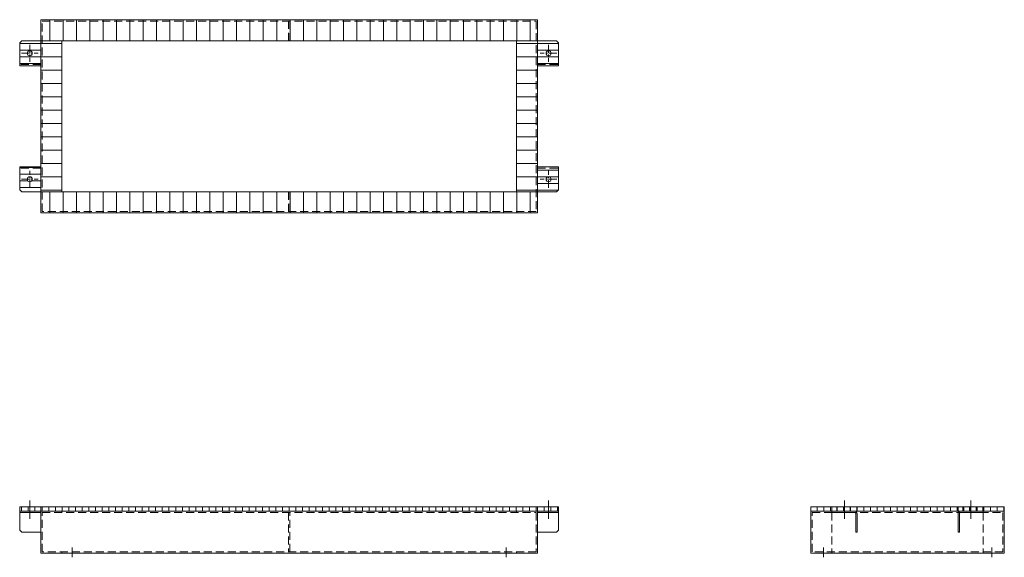
# Model space of a CAD drawing. Units: millimetres. Extents: x 629 to 2971, y 1190 to 2470.
import ezdxf

# ---------------------------------------------------------------- set-up
doc = ezdxf.new("R2010")
doc.units = ezdxf.units.MM
doc.header["$LTSCALE"] = 3
doc.linetypes.add('CENTER', pattern=[50.8, 31.75, -6.35, 6.35, -6.35])
doc.linetypes.add('HIDDEN', pattern=[9.525, 6.35, -3.175])
for name, color, linetype, lineweight in [('01注記寸法', 7, 'Continuous', 9), ('02実線', 2, 'Continuous', 15), ('03破線', 3, 'HIDDEN', 9), ('04一点鎖線', 70, 'CENTER', 9)]:
    doc.layers.add(name, color=color, linetype=linetype, lineweight=lineweight)
pattern_1 = [(180, (6861, 1e-11), (-2e-15, -15.875), [])]

# ---------------------------------------------------------------- blocks, each defined once
blk = doc.blocks.new('hole-φ12')
at = {"layer": '02実線'}
blk.add_circle((0, 0), 6, dxfattribs=at)
at = {"layer": '04一点鎖線', "linetype": 'CENTER', "ltscale": 0.2}
for p, q in [((-20, 0), (20, 0)), ((0, -20), (0, 20))]:
    blk.add_line(p, q, dxfattribs=at)

msp = doc.modelspace()

# ---------------------------------------------------------------- hatches: boundary and pattern name
at = {"layer": '01注記寸法'}
h = msp.add_hatch(dxfattribs=at)
h.set_pattern_fill('ANSI31', color=256, scale=10, angle=45, style=0)
h.set_pattern_definition([(90, (6479, 450), (-31.75, 2e-15), [])])
h.paths.add_polyline_path([(679, 2420), (679, 2470), (1861, 2470), (1861, 2420)])
h = msp.add_hatch(dxfattribs=at)
h.set_pattern_fill('ANSI31', color=256, scale=5, angle=135, style=0)
h.set_pattern_definition([(180, (6421, 1e-11), (-2e-15, -15.875), [])])
h.paths.add_polyline_path([(629, 2415), (629, 2360), (679, 2360), (679, 2420), (634, 2420)])
edge = h.paths.add_edge_path(flags=16)
edge.add_arc((653, 2390), 6, 0, 360)
h = msp.add_hatch(dxfattribs=at)
h.set_pattern_fill('ANSI31', color=256, scale=10, angle=135, style=0)
h.set_pattern_definition([(180, (6479, 1e-11), (-4e-15, -31.75), [])])
h.paths.add_polyline_path([(679, 2060), (679, 2420), (729, 2420), (729, 2060)])
h = msp.add_hatch(dxfattribs=at)
h.set_pattern_fill('ANSI31', color=256, scale=10, angle=135, style=0)
h.set_pattern_definition([(180, (7611, 1e-11), (-4e-15, -31.75), [])])
h.paths.add_polyline_path([(1811, 2060), (1811, 2420), (1861, 2420), (1861, 2060)])
h = msp.add_hatch(dxfattribs=at)
h.set_pattern_fill('ANSI31', color=256, scale=5, angle=135, style=0)
h.set_pattern_definition(pattern_1)
h.paths.add_polyline_path([(1911, 2415), (1911, 2360), (1861, 2360), (1861, 2420), (1906, 2420)])
edge = h.paths.add_edge_path(flags=16)
edge.add_arc((1887, 2390), 6, 0, 360)
h = msp.add_hatch(dxfattribs=at)
h.set_pattern_fill('ANSI31', color=256, scale=5, angle=135, style=0)
h.set_pattern_definition([(180, (7508.898, -231.154), (-2e-15, -15.875), [])])
h.paths.add_polyline_path([(629, 2065), (629, 2120), (679, 2120), (679, 2060), (634, 2060)])
edge = h.paths.add_edge_path(flags=16)
edge.add_arc((653, 2090), 6, 0, 360)
h = msp.add_hatch(dxfattribs=at)
h.set_pattern_fill('ANSI31', color=256, scale=5, angle=135, style=0)
h.set_pattern_definition(pattern_1)
h.paths.add_polyline_path([(1911, 2065), (1911, 2120), (1861, 2120), (1861, 2060), (1906, 2060)])
edge = h.paths.add_edge_path(flags=16)
edge.add_arc((1887, 2090), 6, 0, 360)
h = msp.add_hatch(dxfattribs=at)
h.set_pattern_fill('ANSI31', color=256, scale=10, angle=45, style=0)
h.set_pattern_definition([(90, (6479, 40), (-31.75, 2e-15), [])])
h.paths.add_polyline_path([(679, 2010), (679, 2060), (1861, 2060), (1861, 2010)])
h = msp.add_hatch(dxfattribs=at)
h.set_pattern_fill('ANSI31', color=256, scale=5, angle=45, style=0)
h.set_pattern_definition([(90, (4300.682, 2326.699), (-15.875, 1e-15), [])])
h.paths.add_polyline_path([(629, 1300), (629, 1310), (679, 1310), (679, 1300)])
h = msp.add_hatch(dxfattribs=at)
h.set_pattern_fill('ANSI31', color=256, scale=5, angle=45, style=0)
h.set_pattern_definition([(90, (13319, -100), (-15.875, 1e-15), [])])
h.paths.add_polyline_path([(679, 1300), (679, 1310), (1861, 1310), (1861, 1300)])
h = msp.add_hatch(dxfattribs=at)
h.set_pattern_fill('ANSI31', color=256, scale=5, angle=45, style=0)
h.set_pattern_definition([(90, (6861, 1e-11), (-15.875, 1e-15), [])])
h.paths.add_polyline_path([(1911, 1300), (1911, 1310), (1861, 1310), (1861, 1300)])
h = msp.add_hatch(dxfattribs=at)
h.set_pattern_fill('ANSI31', color=256, scale=5, angle=45, style=0)
h.set_pattern_definition([(90, (13511, -100), (-15.875, 1e-15), [])])
h.paths.add_polyline_path([(2511, 1300), (2511, 1310), (2971, 1310), (2971, 1300)])
h = msp.add_hatch(dxfattribs=at)
h.set_pattern_fill('ANSI31', color=256, scale=5, angle=45, style=0)
h.set_pattern_definition([(90, (6112.682, 2326.699), (-15.875, 1e-15), [])])
h.paths.add_polyline_path([(2561, 1300), (2561, 1310), (2621, 1310), (2621, 1300)])
h = msp.add_hatch(dxfattribs=at)
h.set_pattern_fill('ANSI31', color=256, scale=5, angle=45, style=0)
h.set_pattern_definition([(90, (7111, 1e-11), (-15.875, 1e-15), [])])
h.paths.add_polyline_path([(2921, 1300), (2921, 1310), (2861, 1310), (2861, 1300)])

# ---------------------------------------------------------------- linework, layer by layer
for points in [[(679, 2420), (679, 2470), (1861, 2470), (1861, 2420)], [(679, 2060), (679, 2420), (729, 2420), (729, 2060)], [(1811, 2060), (1811, 2420), (1861, 2420), (1861, 2060)], [(679, 2010), (679, 2060), (1861, 2060), (1861, 2010)]]:
    msp.add_lwpolyline(points, close=True, dxfattribs=at)
at = {"layer": '02実線'}
for points in [[(679, 2010), (679, 2470), (1861, 2470), (1861, 2010)], [(629, 2415), (629, 2360), (679, 2360), (679, 2420), (634, 2420)], [(729, 2060), (729, 2420), (1811, 2420), (1811, 2060)], [(1911, 2415), (1911, 2360), (1861, 2360), (1861, 2420), (1906, 2420)], [(629, 2065), (629, 2120), (679, 2120), (679, 2060), (634, 2060)], [(1911, 2065), (1911, 2120), (1861, 2120), (1861, 2060), (1906, 2060)], [(629, 1300), (629, 1310), (679, 1310), (679, 1300)], [(629, 1296.8), (629, 1300), (679, 1300), (679, 1296.8)], [(629, 1255), (629, 1300), (679, 1300), (679, 1250), (634, 1250)], [(679, 1300), (679, 1310), (1861, 1310), (1861, 1300)], [(679, 1200), (679, 1300), (1861, 1300), (1861, 1200)], [(1911, 1300), (1911, 1310), (1861, 1310), (1861, 1300)], [(1911, 1296.8), (1911, 1300), (1861, 1300), (1861, 1296.8)], [(1911, 1255), (1911, 1300), (1861, 1300), (1861, 1250), (1906, 1250)], [(2511, 1300), (2511, 1310), (2971, 1310), (2971, 1300)], [(2511, 1200), (2511, 1300), (2971, 1300), (2971, 1200)], [(2561, 1300), (2561, 1310), (2621, 1310), (2621, 1300)], [(2921, 1300), (2921, 1310), (2861, 1310), (2861, 1300)]]:
    msp.add_lwpolyline(points, close=True, dxfattribs=at)
for points in [[(2561, 1300), (2614.6, 1300, -0.414214), (2621, 1293.6), (2621, 1250), (2617.8, 1250), (2617.8, 1293.6, 0.414214), (2614.6, 1296.8), (2561, 1296.8), (2561, 1300)], [(2921, 1300), (2867.4, 1300, 0.414214), (2861, 1293.6), (2861, 1250), (2864.2, 1250), (2864.2, 1293.6, -0.414214), (2867.4, 1296.8), (2921, 1296.8), (2921, 1300)]]:
    msp.add_lwpolyline(points, format="xyb", dxfattribs=at)
at = {"layer": '03破線'}
for p, q in [((729, 1300), (729, 1296.8)), ((1811, 1300), (1811, 1296.8)), ((2561, 1300), (2561, 1296.8)), ((2561, 1296.8), (2561, 1203.2)), ((2921, 1300), (2921, 1296.8)), ((2921, 1296.8), (2921, 1203.2)), ((729, 1200), (729, 1203.2)), ((1811, 1200), (1811, 1203.2)), ((2561, 1200), (2561, 1203.2)), ((2921, 1200), (2921, 1203.2))]:
    msp.add_line(p, q, dxfattribs=at)
for points in [[(682.2, 2013.2), (682.2, 2466.8), (1857.8, 2466.8), (1857.8, 2013.2)], [(1268.4, 2420), (1268.4, 2466.8), (1271.6, 2466.8), (1271.6, 2420)], [(629, 2363.2), (629, 2360), (679, 2360), (679, 2363.2)], [(1911, 2363.2), (1911, 2360), (1861, 2360), (1861, 2363.2)], [(629, 2116.8), (629, 2120), (679, 2120), (679, 2116.8)], [(1911, 2116.8), (1911, 2120), (1861, 2120), (1861, 2116.8)], [(1268.4, 2060), (1268.4, 2013.2), (1271.6, 2013.2), (1271.6, 2060)], [(682.2, 1203.2), (682.2, 1296.8), (1857.8, 1296.8), (1857.8, 1203.2)], [(1268.4, 1296.8), (1268.4, 1203.2), (1271.6, 1203.2), (1271.6, 1296.8)], [(2514.2, 1203.2), (2514.2, 1296.8), (2967.8, 1296.8), (2967.8, 1203.2)]]:
    msp.add_lwpolyline(points, close=True, dxfattribs=at)
at = {"layer": '04一点鎖線'}
for p, q in [((653, 1281.8), (653, 1325)), ((1887, 1281.8), (1887, 1325)), ((2591, 1281.8), (2591, 1325)), ((2891, 1281.8), (2891, 1325)), ((754, 1213.2), (754, 1190)), ((1786, 1213.2), (1786, 1190)), ((2541, 1213.2), (2541, 1190)), ((2941, 1213.2), (2941, 1190))]:
    msp.add_line(p, q, dxfattribs=at)

# ---------------------------------------------------------------- block references
at = {"layer": '02実線', "xscale": -1, "rotation": 179.9999999999997}
msp.add_blockref('hole-φ12', (653, 2390), dxfattribs=at)
at = {"layer": '02実線', "rotation": 180.0000000000004}
msp.add_blockref('hole-φ12', (1887, 2390), dxfattribs=at)
at = {"layer": '02実線'}
msp.add_blockref('hole-φ12', (653, 2090), dxfattribs=at)
at = {"layer": '02実線', "xscale": -1}
msp.add_blockref('hole-φ12', (1887, 2090), dxfattribs=at)

doc.saveas('drawing.dxf')
